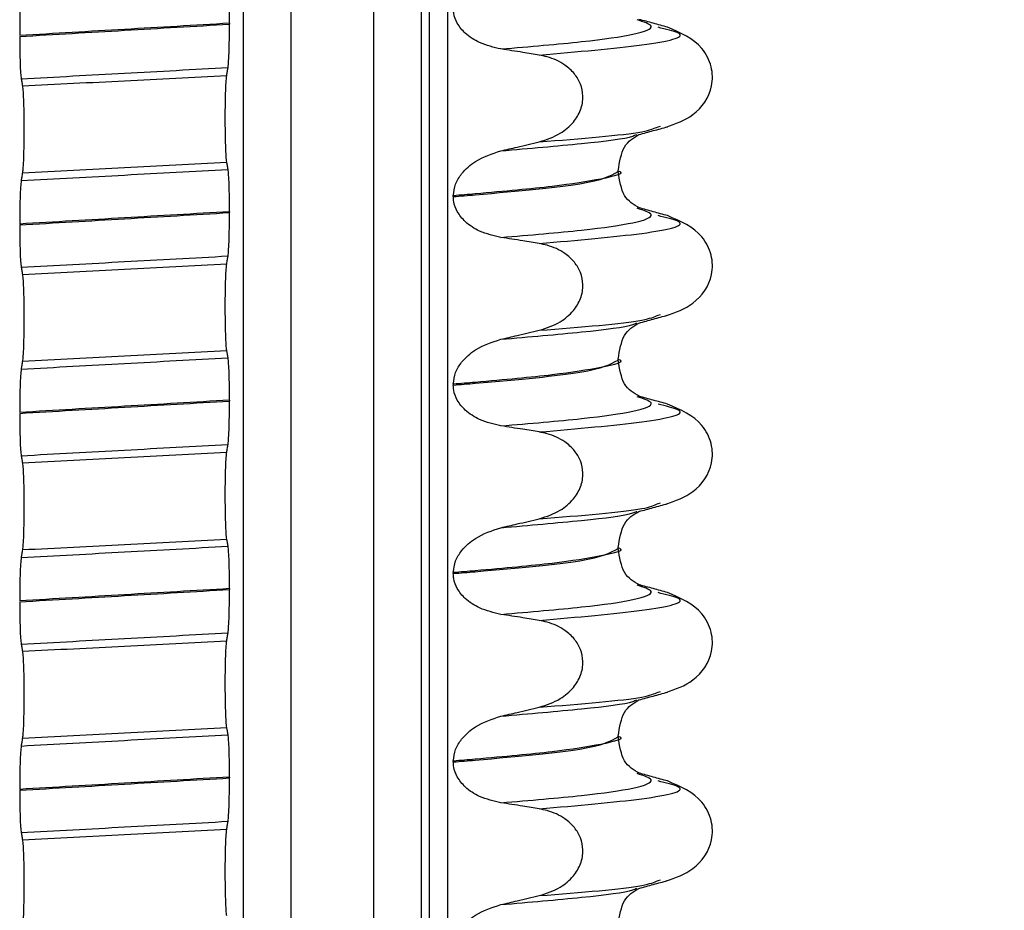
# Paper-space layout 'Blatt2' of a CAD drawing. Units: millimetres. Extents: x 5 to 415, y 5 to 589.
# Drawn here: x 144 to 152, y 506 to 513 of the extents above; entities that cross this region are included whole.
import ezdxf

# ---------------------------------------------------------------- set-up
doc = ezdxf.new("R2010")
doc.units = ezdxf.units.MM
doc.styles.add('SLDTEXTSTYLE0', font='TXT', dxfattribs={"width": 0.75})
doc.dimstyles.new('SLDDIMSTYLE2', dxfattribs={"dimtxt": 3.5, "dimasz": 3.302, "dimexe": 0, "dimexo": 0.0625, "dimgap": 0.875, "dimtad": 1, "dimlfac": 2, "dimrnd": 1e-09, "dimzin": 12, "dimdsep": 46, "dimtxsty": 'SLDTEXTSTYLE0', "dimsah": 1, "dimcen": 0.09, "dimadec": 0, "dimazin": 3, "dimtfac": 1, "dimtofl": 0, "dimtmove": 0, "dimatfit": 3, "dimfxl": 1, "dimfrac": 2, "dimtolj": 1, "dimtzin": 12, "dimarcsym": 0})

# ---------------------------------------------------------------- blocks, each defined once
blk = doc.blocks.new('_D_2')
at = {"color": 7, "linetype": 'Continuous', "lineweight": 0}
for p, q in [((113.4498, 533.1149), (73.7083, 533.1149)), ((74.7083, 533.1149), (74.7083, 490.8649)), ((174.1998, 490.8649), (73.7083, 490.8649))]:
    blk.add_line(p, q, dxfattribs=at)
at = {"color": 7, "linetype": 'Continuous', "lineweight": 18}
for points in [[(74.7083, 533.1149), (73.9883, 529.8129), (75.4283, 529.8129)], [(74.7083, 490.8649), (75.4283, 494.1669), (73.9883, 494.1669)]]:
    blk.add_solid(points, dxfattribs=at)
at = {"color": 7, "linetype": 'Continuous', "lineweight": 18, "insert": (70.1965, 508.1678), "char_height": 3.5, "attachment_point": 1, "rotation": 90, "style": 'SLDTEXTSTYLE0'}
blk.add_mtext('84,50', dxfattribs=at)

psp = doc.layouts.new('Blatt2')

# ---------------------------------------------------------------- linework, layer by layer
at = {"color": 8, "linetype": 'Continuous', "lineweight": 25}
for p, q in [((145.9452, 426.8649), (145.9452, 520.6149)), ((146.3448, 520.6149), (146.3448, 426.8649)), ((147.0448, 426.8649), (147.0448, 520.6149)), ((147.4444, 426.8649), (147.4444, 520.6149)), ((147.5132, 426.8649), (147.5132, 520.6149)), ((147.663, 520.5953), (147.663, 426.8649))]:
    psp.add_line(p, q, dxfattribs=at)
at = {"color": 7, "linetype": 'Continuous', "lineweight": 25}
for p, q in [((145.8283, 513.3454), (145.8283, 513.3379)), ((149.4605, 513.3053), (149.4373, 513.3123)), ((149.4374, 512.4738), (149.4561, 512.4795)), ((149.1008, 512.0955), (149.1008, 512.103)), ((147.7129, 511.8924), (147.7129, 511.8849)), ((145.8283, 511.7579), (145.8283, 511.7504)), ((149.4605, 511.7178), (149.4373, 511.7248)), ((149.4374, 510.8863), (149.4561, 510.892)), ((149.1008, 510.508), (149.1008, 510.5155)), ((147.7129, 510.3049), (147.7129, 510.2974)), ((145.8283, 510.1704), (145.8283, 510.1629)), ((149.4605, 510.1303), (149.4373, 510.1373)), ((149.4374, 509.2988), (149.4561, 509.3045)), ((149.1008, 508.9205), (149.1008, 508.928)), ((147.7129, 508.7174), (147.7129, 508.7099)), ((145.8283, 508.5829), (145.8283, 508.5754)), ((149.4605, 508.5428), (149.4373, 508.5498)), ((149.4374, 507.7113), (149.4561, 507.717)), ((149.1008, 507.333), (149.1008, 507.3405)), ((147.7129, 507.1299), (147.7129, 507.1224)), ((145.8283, 506.9954), (145.8283, 506.9879)), ((149.4605, 506.9553), (149.4373, 506.9623)), ((149.4374, 506.1238), (149.4561, 506.1295))]:
    psp.add_line(p, q, dxfattribs=at)
for points, knots in [([(145.8283, 513.3454), (145.8281, 513.386), (145.8277, 513.4673), (145.825, 513.5749), (145.821, 513.6608), (145.8175, 513.6883), (145.8158, 513.7023)], [0, 0, 0, 0, 0.246905, 0.493769, 0.742403, 1, 1, 1, 1]), ([(144.0739, 513.6071), (144.072, 513.5912), (144.0684, 513.5594), (144.0642, 513.463), (144.0618, 513.3524), (144.0615, 513.2753), (144.0614, 513.2419)], [0, 0, 0, 0, 0.267622, 0.53538, 0.798875, 1, 1, 1, 1]), ([(148.1137, 513.1287), (148.0521, 513.1428), (147.9435, 513.1676), (147.8182, 513.2496), (147.7451, 513.338), (147.716, 513.4143), (147.7137, 513.4581), (147.7129, 513.4724)], [0, 0, 0, 0, 0.329557, 0.58143, 0.770386, 0.9248, 1, 1, 1, 1]), ([(145.8158, 512.9727), (145.8176, 512.9886), (145.8213, 513.0205), (145.8254, 513.1169), (145.8279, 513.2275), (145.8281, 513.3045), (145.8283, 513.3379)], [0, 0, 0, 0, 0.267621, 0.535376, 0.798872, 1, 1, 1, 1]), ([(149.5172, 513.3123), (149.477, 513.3233), (149.3967, 513.3453), (149.3164, 513.3673), (149.2763, 513.3783)], [0, 0, 0, 0, 0.500231, 1, 1, 1, 1]), ([(149.5037, 512.4702), (149.5836, 512.498), (149.7544, 512.5572), (149.9003, 512.7669), (149.8955, 512.9815), (149.7929, 513.1923), (149.6256, 513.265), (149.5158, 513.3127)], [0, 0, 0, 0, 0.219474, 0.46883, 0.603467, 0.739594, 1, 1, 1, 1]), ([(144.0614, 513.2344), (144.0616, 513.1938), (144.0619, 513.1126), (144.0646, 513.005), (144.0687, 512.9191), (144.0721, 512.8915), (144.0739, 512.8775)], [0, 0, 0, 0, 0.246906, 0.493771, 0.742404, 1, 1, 1, 1]), ([(148.4368, 513.0776), (148.3907, 513.0851), (148.3138, 513.0977), (148.2061, 513.1146), (148.1445, 513.124), (148.1137, 513.1287)], [0, 0, 0, 0, 0.428382, 0.714189, 1, 1, 1, 1]), ([(148.4368, 512.3464), (148.498, 512.3662), (148.6056, 512.4011), (148.7231, 512.5022), (148.7905, 512.6125), (148.8111, 512.7272), (148.7888, 512.8343), (148.7344, 512.9252), (148.6412, 513.0092), (148.5353, 513.0579), (148.4594, 513.0731), (148.4368, 513.0776)], [0, 0, 0, 0, 0.170967, 0.300759, 0.406444, 0.512737, 0.604998, 0.694238, 0.792378, 0.938004, 1, 1, 1, 1]), ([(145.8052, 512.9063), (145.8062, 512.9124), (145.8081, 512.9247), (145.8117, 512.9469), (145.8142, 512.9629), (145.8158, 512.9727)], [0, 0, 0, 0, 0.277993, 0.555986, 1, 1, 1, 1]), ([(145.8052, 512.1751), (145.8034, 512.1895), (145.7998, 512.2185), (145.7957, 512.3099), (145.7931, 512.4241), (145.7923, 512.5504), (145.7935, 512.6746), (145.7963, 512.7842), (145.8004, 512.8664), (145.8037, 512.8936), (145.8052, 512.9063)], [0, 0, 0, 0, 0.12946, 0.259026, 0.386034, 0.510704, 0.634919, 0.760579, 0.889083, 1, 1, 1, 1]), ([(144.0739, 512.8775), (144.0748, 512.8719), (144.0768, 512.8607), (144.0804, 512.8407), (144.0829, 512.8262), (144.0845, 512.8173)], [0, 0, 0, 0, 0.279735, 0.559471, 1, 1, 1, 1]), ([(144.0845, 512.8173), (144.0862, 512.8028), (144.0898, 512.7739), (144.094, 512.6824), (144.0966, 512.5683), (144.0973, 512.442), (144.0962, 512.3177), (144.0933, 512.2082), (144.0893, 512.126), (144.086, 512.0987), (144.0845, 512.0861)], [0, 0, 0, 0, 0.12946, 0.259026, 0.386034, 0.510704, 0.634919, 0.760579, 0.889083, 1, 1, 1, 1]), ([(149.2763, 512.4078), (149.3165, 512.4188), (149.3968, 512.4408), (149.4771, 512.4628), (149.5173, 512.4738)], [0, 0, 0, 0, 0.499769, 1, 1, 1, 1]), ([(149.1008, 512.1034), (149.1131, 512.1776), (149.138, 512.3283), (149.2284, 512.3807), (149.2744, 512.4073)], [0, 0, 0, 0, 0.491984, 1, 1, 1, 1]), ([(148.1137, 512.2708), (148.1592, 512.2814), (148.2358, 512.2992), (148.3435, 512.3244), (148.4057, 512.3391), (148.4368, 512.3464)], [0, 0, 0, 0, 0.422303, 0.711151, 1, 1, 1, 1]), ([(147.7129, 511.8924), (147.717, 511.9261), (147.7252, 511.9932), (147.7905, 512.0955), (147.9144, 512.2058), (148.039, 512.2464), (148.1137, 512.2708)], [0, 0, 0, 0, 0.170713, 0.340171, 0.604694, 1, 1, 1, 1]), ([(145.8158, 512.1148), (145.8148, 512.1204), (145.8128, 512.1316), (145.8093, 512.1517), (145.8067, 512.1662), (145.8052, 512.1751)], [0, 0, 0, 0, 0.279735, 0.559471, 1, 1, 1, 1]), ([(144.0845, 512.0861), (144.0835, 512.0799), (144.0815, 512.0676), (144.078, 512.0455), (144.0754, 512.0295), (144.0739, 512.0196)], [0, 0, 0, 0, 0.277993, 0.555986, 1, 1, 1, 1]), ([(145.8283, 511.7579), (145.8281, 511.7985), (145.8277, 511.8798), (145.825, 511.9874), (145.821, 512.0733), (145.8175, 512.1008), (145.8158, 512.1148)], [0, 0, 0, 0, 0.246905, 0.493769, 0.742403, 1, 1, 1, 1]), ([(149.2813, 511.7894), (149.233, 511.8164), (149.138, 511.8696), (149.1131, 512.0213), (149.1008, 512.0959)], [0, 0, 0, 0, 0.508061, 1, 1, 1, 1]), ([(144.0739, 512.0196), (144.072, 512.0037), (144.0684, 511.9719), (144.0642, 511.8755), (144.0618, 511.7649), (144.0615, 511.6878), (144.0614, 511.6544)], [0, 0, 0, 0, 0.267622, 0.53538, 0.798875, 1, 1, 1, 1]), ([(148.1137, 511.5412), (148.0521, 511.5553), (147.9435, 511.5801), (147.8182, 511.6621), (147.7451, 511.7505), (147.716, 511.8268), (147.7137, 511.8706), (147.7129, 511.8849)], [0, 0, 0, 0, 0.329557, 0.58143, 0.770386, 0.9248, 1, 1, 1, 1]), ([(145.8158, 511.3852), (145.8176, 511.4011), (145.8213, 511.433), (145.8254, 511.5294), (145.8279, 511.64), (145.8281, 511.717), (145.8283, 511.7504)], [0, 0, 0, 0, 0.267621, 0.535376, 0.798872, 1, 1, 1, 1]), ([(149.5172, 511.7248), (149.477, 511.7358), (149.3967, 511.7578), (149.3164, 511.7798), (149.2763, 511.7908)], [0, 0, 0, 0, 0.500231, 1, 1, 1, 1]), ([(149.5037, 510.8827), (149.5836, 510.9105), (149.7544, 510.9697), (149.9003, 511.1794), (149.8955, 511.394), (149.7929, 511.6048), (149.6256, 511.6775), (149.5158, 511.7252)], [0, 0, 0, 0, 0.219474, 0.46883, 0.603467, 0.739594, 1, 1, 1, 1]), ([(144.0614, 511.6469), (144.0616, 511.6063), (144.0619, 511.5251), (144.0646, 511.4175), (144.0687, 511.3316), (144.0721, 511.304), (144.0739, 511.29)], [0, 0, 0, 0, 0.246906, 0.493771, 0.742404, 1, 1, 1, 1]), ([(148.4368, 511.4901), (148.3907, 511.4976), (148.3138, 511.5102), (148.2061, 511.5271), (148.1445, 511.5365), (148.1137, 511.5412)], [0, 0, 0, 0, 0.428382, 0.714189, 1, 1, 1, 1]), ([(148.4368, 510.7589), (148.498, 510.7787), (148.6056, 510.8136), (148.7231, 510.9147), (148.7905, 511.025), (148.8111, 511.1397), (148.7888, 511.2468), (148.7344, 511.3377), (148.6412, 511.4217), (148.5353, 511.4704), (148.4594, 511.4856), (148.4368, 511.4901)], [0, 0, 0, 0, 0.170967, 0.300759, 0.406444, 0.512737, 0.604998, 0.694238, 0.792378, 0.938004, 1, 1, 1, 1]), ([(145.8052, 510.5876), (145.8034, 510.602), (145.7998, 510.631), (145.7957, 510.7224), (145.7931, 510.8366), (145.7923, 510.9629), (145.7935, 511.0871), (145.7963, 511.1967), (145.8004, 511.2789), (145.8037, 511.3061), (145.8052, 511.3188)], [0, 0, 0, 0, 0.12946, 0.259026, 0.386034, 0.510704, 0.634919, 0.760579, 0.889083, 1, 1, 1, 1]), ([(145.8052, 511.3188), (145.8062, 511.3249), (145.8081, 511.3372), (145.8117, 511.3594), (145.8142, 511.3754), (145.8158, 511.3852)], [0, 0, 0, 0, 0.277993, 0.555986, 1, 1, 1, 1]), ([(144.0739, 511.29), (144.0748, 511.2844), (144.0768, 511.2732), (144.0804, 511.2532), (144.0829, 511.2387), (144.0845, 511.2298)], [0, 0, 0, 0, 0.279735, 0.559471, 1, 1, 1, 1]), ([(144.0845, 511.2298), (144.0862, 511.2153), (144.0898, 511.1864), (144.094, 511.0949), (144.0966, 510.9808), (144.0973, 510.8545), (144.0962, 510.7302), (144.0933, 510.6207), (144.0893, 510.5385), (144.086, 510.5112), (144.0845, 510.4986)], [0, 0, 0, 0, 0.12946, 0.259026, 0.386034, 0.510704, 0.634919, 0.760579, 0.889083, 1, 1, 1, 1]), ([(149.1008, 510.5159), (149.1131, 510.5901), (149.138, 510.7408), (149.2284, 510.7932), (149.2744, 510.8198)], [0, 0, 0, 0, 0.491984, 1, 1, 1, 1]), ([(149.2763, 510.8203), (149.3165, 510.8313), (149.3968, 510.8533), (149.4771, 510.8753), (149.5173, 510.8863)], [0, 0, 0, 0, 0.499769, 1, 1, 1, 1]), ([(148.1137, 510.6833), (148.1592, 510.6939), (148.2358, 510.7117), (148.3435, 510.7369), (148.4057, 510.7516), (148.4368, 510.7589)], [0, 0, 0, 0, 0.422303, 0.711151, 1, 1, 1, 1]), ([(147.7129, 510.3049), (147.717, 510.3386), (147.7252, 510.4057), (147.7905, 510.508), (147.9144, 510.6183), (148.039, 510.6589), (148.1137, 510.6833)], [0, 0, 0, 0, 0.170713, 0.340171, 0.604694, 1, 1, 1, 1]), ([(145.8158, 510.5273), (145.8148, 510.5329), (145.8128, 510.5441), (145.8093, 510.5642), (145.8067, 510.5787), (145.8052, 510.5876)], [0, 0, 0, 0, 0.279735, 0.559471, 1, 1, 1, 1]), ([(144.0845, 510.4986), (144.0835, 510.4924), (144.0815, 510.4801), (144.078, 510.458), (144.0754, 510.442), (144.0739, 510.4321)], [0, 0, 0, 0, 0.277993, 0.555986, 1, 1, 1, 1]), ([(145.8283, 510.1704), (145.8281, 510.211), (145.8277, 510.2923), (145.825, 510.3999), (145.821, 510.4858), (145.8175, 510.5133), (145.8158, 510.5273)], [0, 0, 0, 0, 0.246905, 0.493769, 0.742403, 1, 1, 1, 1]), ([(149.2813, 510.2019), (149.233, 510.2289), (149.138, 510.2821), (149.1131, 510.4338), (149.1008, 510.5084)], [0, 0, 0, 0, 0.508061, 1, 1, 1, 1]), ([(144.0739, 510.4321), (144.072, 510.4162), (144.0684, 510.3844), (144.0642, 510.288), (144.0618, 510.1774), (144.0615, 510.1003), (144.0614, 510.0669)], [0, 0, 0, 0, 0.267622, 0.53538, 0.798875, 1, 1, 1, 1]), ([(148.1137, 509.9537), (148.0521, 509.9678), (147.9435, 509.9926), (147.8182, 510.0746), (147.7451, 510.163), (147.716, 510.2393), (147.7137, 510.2831), (147.7129, 510.2974)], [0, 0, 0, 0, 0.3295575, 0.5814297, 0.7703857, 0.9248003, 1, 1, 1, 1]), ([(145.8158, 509.7977), (145.8176, 509.8136), (145.8213, 509.8455), (145.8254, 509.9419), (145.8279, 510.0525), (145.8281, 510.1295), (145.8283, 510.1629)], [0, 0, 0, 0, 0.267621, 0.535376, 0.798872, 1, 1, 1, 1]), ([(149.5172, 510.1373), (149.477, 510.1483), (149.3967, 510.1703), (149.3164, 510.1923), (149.2763, 510.2033)], [0, 0, 0, 0, 0.500231, 1, 1, 1, 1]), ([(149.5037, 509.2952), (149.5836, 509.323), (149.7544, 509.3822), (149.9003, 509.5919), (149.8955, 509.8065), (149.7929, 510.0173), (149.6256, 510.09), (149.5158, 510.1377)], [0, 0, 0, 0, 0.219474, 0.46883, 0.603467, 0.739594, 1, 1, 1, 1]), ([(144.0614, 510.0594), (144.0616, 510.0188), (144.0619, 509.9376), (144.0646, 509.83), (144.0687, 509.7441), (144.0721, 509.7165), (144.0739, 509.7025)], [0, 0, 0, 0, 0.246906, 0.493771, 0.742404, 1, 1, 1, 1]), ([(148.4368, 509.9026), (148.3907, 509.9101), (148.3138, 509.9227), (148.2061, 509.9396), (148.1445, 509.949), (148.1137, 509.9537)], [0, 0, 0, 0, 0.428382, 0.714189, 1, 1, 1, 1]), ([(148.4368, 509.1714), (148.498, 509.1912), (148.6056, 509.2261), (148.7231, 509.3272), (148.7905, 509.4375), (148.8111, 509.5522), (148.7888, 509.6593), (148.7344, 509.7502), (148.6412, 509.8342), (148.5353, 509.8829), (148.4594, 509.8981), (148.4368, 509.9026)], [0, 0, 0, 0, 0.170967, 0.300759, 0.406444, 0.512737, 0.604998, 0.694238, 0.792378, 0.938004, 1, 1, 1, 1]), ([(145.8052, 509.7313), (145.8062, 509.7374), (145.8081, 509.7497), (145.8117, 509.7719), (145.8142, 509.7879), (145.8158, 509.7977)], [0, 0, 0, 0, 0.277993, 0.555986, 1, 1, 1, 1]), ([(144.0739, 509.7025), (144.0748, 509.6969), (144.0768, 509.6857), (144.0804, 509.6657), (144.0829, 509.6512), (144.0845, 509.6423)], [0, 0, 0, 0, 0.279735, 0.559471, 1, 1, 1, 1]), ([(145.8052, 509.0001), (145.8034, 509.0145), (145.7998, 509.0435), (145.7957, 509.1349), (145.7931, 509.2491), (145.7923, 509.3754), (145.7935, 509.4996), (145.7963, 509.6092), (145.8004, 509.6914), (145.8037, 509.7186), (145.8052, 509.7313)], [0, 0, 0, 0, 0.12946, 0.259026, 0.386034, 0.510704, 0.634919, 0.760579, 0.889083, 1, 1, 1, 1]), ([(144.0845, 509.6423), (144.0862, 509.6278), (144.0898, 509.5989), (144.094, 509.5074), (144.0966, 509.3933), (144.0973, 509.267), (144.0962, 509.1427), (144.0933, 509.0332), (144.0893, 508.951), (144.086, 508.9237), (144.0845, 508.9111)], [0, 0, 0, 0, 0.12946, 0.259026, 0.386034, 0.510704, 0.634919, 0.760579, 0.889083, 1, 1, 1, 1]), ([(149.2763, 509.2328), (149.3165, 509.2438), (149.3968, 509.2658), (149.4771, 509.2878), (149.5173, 509.2988)], [0, 0, 0, 0, 0.499769, 1, 1, 1, 1]), ([(148.1137, 509.0958), (148.1592, 509.1064), (148.2358, 509.1242), (148.3435, 509.1494), (148.4057, 509.1641), (148.4368, 509.1714)], [0, 0, 0, 0, 0.422303, 0.711151, 1, 1, 1, 1]), ([(149.1008, 508.9284), (149.1131, 509.0026), (149.138, 509.1533), (149.2284, 509.2057), (149.2744, 509.2323)], [0, 0, 0, 0, 0.491984, 1, 1, 1, 1]), ([(147.7129, 508.7174), (147.717, 508.7511), (147.7252, 508.8182), (147.7905, 508.9205), (147.9144, 509.0308), (148.039, 509.0714), (148.1137, 509.0958)], [0, 0, 0, 0, 0.1707131, 0.3401712, 0.604694, 1, 1, 1, 1]), ([(145.8158, 508.9398), (145.8148, 508.9454), (145.8128, 508.9566), (145.8093, 508.9767), (145.8067, 508.9912), (145.8052, 509.0001)], [0, 0, 0, 0, 0.279735, 0.559471, 1, 1, 1, 1]), ([(144.0845, 508.9111), (144.0835, 508.9049), (144.0815, 508.8926), (144.078, 508.8705), (144.0754, 508.8545), (144.0739, 508.8446)], [0, 0, 0, 0, 0.277993, 0.555986, 1, 1, 1, 1]), ([(145.8283, 508.5829), (145.8281, 508.6235), (145.8277, 508.7048), (145.825, 508.8124), (145.821, 508.8983), (145.8175, 508.9258), (145.8158, 508.9398)], [0, 0, 0, 0, 0.246905, 0.493769, 0.742403, 1, 1, 1, 1]), ([(149.2813, 508.6144), (149.233, 508.6414), (149.138, 508.6946), (149.1131, 508.8463), (149.1008, 508.9209)], [0, 0, 0, 0, 0.508061, 1, 1, 1, 1]), ([(144.0739, 508.8446), (144.072, 508.8287), (144.0684, 508.7969), (144.0642, 508.7005), (144.0618, 508.5899), (144.0615, 508.5128), (144.0614, 508.4794)], [0, 0, 0, 0, 0.267622, 0.53538, 0.798875, 1, 1, 1, 1]), ([(148.1137, 508.3662), (148.0521, 508.3803), (147.9435, 508.4051), (147.8182, 508.4871), (147.7451, 508.5755), (147.716, 508.6518), (147.7137, 508.6956), (147.7129, 508.7099)], [0, 0, 0, 0, 0.329557, 0.58143, 0.770386, 0.9248, 1, 1, 1, 1]), ([(145.8158, 508.2102), (145.8176, 508.2261), (145.8213, 508.258), (145.8254, 508.3544), (145.8279, 508.465), (145.8281, 508.542), (145.8283, 508.5754)], [0, 0, 0, 0, 0.267621, 0.535376, 0.798872, 1, 1, 1, 1]), ([(149.5172, 508.5498), (149.477, 508.5608), (149.3967, 508.5828), (149.3164, 508.6048), (149.2763, 508.6158)], [0, 0, 0, 0, 0.500231, 1, 1, 1, 1]), ([(149.5037, 507.7077), (149.5836, 507.7355), (149.7544, 507.7947), (149.9003, 508.0044), (149.8955, 508.219), (149.7929, 508.4298), (149.6256, 508.5025), (149.5158, 508.5502)], [0, 0, 0, 0, 0.219474, 0.46883, 0.603467, 0.739594, 1, 1, 1, 1]), ([(144.0614, 508.4719), (144.0616, 508.4313), (144.0619, 508.3501), (144.0646, 508.2425), (144.0687, 508.1566), (144.0721, 508.129), (144.0739, 508.115)], [0, 0, 0, 0, 0.246906, 0.493771, 0.742404, 1, 1, 1, 1]), ([(148.4368, 508.3151), (148.3907, 508.3226), (148.3138, 508.3352), (148.2061, 508.3521), (148.1445, 508.3615), (148.1137, 508.3662)], [0, 0, 0, 0, 0.428382, 0.714189, 1, 1, 1, 1]), ([(148.4368, 507.5839), (148.498, 507.6037), (148.6056, 507.6386), (148.7231, 507.7397), (148.7905, 507.85), (148.8111, 507.9647), (148.7888, 508.0718), (148.7344, 508.1627), (148.6412, 508.2467), (148.5353, 508.2954), (148.4594, 508.3106), (148.4368, 508.3151)], [0, 0, 0, 0, 0.170967, 0.300759, 0.406444, 0.512737, 0.604998, 0.694238, 0.792378, 0.938004, 1, 1, 1, 1]), ([(145.8052, 508.1438), (145.8062, 508.1499), (145.8081, 508.1622), (145.8117, 508.1844), (145.8142, 508.2004), (145.8158, 508.2102)], [0, 0, 0, 0, 0.277993, 0.555986, 1, 1, 1, 1]), ([(144.0739, 508.115), (144.0748, 508.1094), (144.0768, 508.0982), (144.0804, 508.0782), (144.0829, 508.0637), (144.0845, 508.0548)], [0, 0, 0, 0, 0.279735, 0.559471, 1, 1, 1, 1]), ([(145.8052, 507.4126), (145.8034, 507.427), (145.7998, 507.456), (145.7957, 507.5474), (145.7931, 507.6616), (145.7923, 507.7879), (145.7935, 507.9121), (145.7963, 508.0217), (145.8004, 508.1039), (145.8037, 508.1311), (145.8052, 508.1438)], [0, 0, 0, 0, 0.12946, 0.259026, 0.386034, 0.510704, 0.634919, 0.760579, 0.889083, 1, 1, 1, 1]), ([(144.0845, 508.0548), (144.0862, 508.0403), (144.0898, 508.0114), (144.094, 507.9199), (144.0966, 507.8058), (144.0973, 507.6795), (144.0962, 507.5552), (144.0933, 507.4457), (144.0893, 507.3635), (144.086, 507.3362), (144.0845, 507.3236)], [0, 0, 0, 0, 0.12946, 0.259026, 0.386034, 0.510704, 0.634919, 0.760579, 0.889083, 1, 1, 1, 1]), ([(149.2763, 507.6453), (149.3165, 507.6563), (149.3968, 507.6783), (149.4771, 507.7003), (149.5173, 507.7113)], [0, 0, 0, 0, 0.499769, 1, 1, 1, 1]), ([(148.1137, 507.5083), (148.1592, 507.5189), (148.2358, 507.5367), (148.3435, 507.5619), (148.4057, 507.5766), (148.4368, 507.5839)], [0, 0, 0, 0, 0.4223031, 0.7111513, 1, 1, 1, 1]), ([(149.1008, 507.3409), (149.1131, 507.4151), (149.138, 507.5658), (149.2284, 507.6182), (149.2744, 507.6448)], [0, 0, 0, 0, 0.491984, 1, 1, 1, 1]), ([(147.7129, 507.1299), (147.717, 507.1636), (147.7252, 507.2307), (147.7905, 507.333), (147.9144, 507.4433), (148.039, 507.4839), (148.1137, 507.5083)], [0, 0, 0, 0, 0.170713, 0.340171, 0.604694, 1, 1, 1, 1]), ([(145.8158, 507.3523), (145.8148, 507.3579), (145.8128, 507.3691), (145.8093, 507.3892), (145.8067, 507.4037), (145.8052, 507.4126)], [0, 0, 0, 0, 0.279735, 0.559471, 1, 1, 1, 1]), ([(145.8283, 506.9954), (145.8281, 507.036), (145.8277, 507.1173), (145.825, 507.2249), (145.821, 507.3108), (145.8175, 507.3383), (145.8158, 507.3523)], [0, 0, 0, 0, 0.246905, 0.493769, 0.742403, 1, 1, 1, 1]), ([(149.2813, 507.0269), (149.233, 507.0539), (149.138, 507.1071), (149.1131, 507.2588), (149.1008, 507.3334)], [0, 0, 0, 0, 0.508061, 1, 1, 1, 1]), ([(144.0739, 507.2571), (144.072, 507.2412), (144.0684, 507.2094), (144.0642, 507.113), (144.0618, 507.0024), (144.0615, 506.9253), (144.0614, 506.8919)], [0, 0, 0, 0, 0.267622, 0.53538, 0.798875, 1, 1, 1, 1]), ([(144.0845, 507.3236), (144.0835, 507.3174), (144.0815, 507.3051), (144.078, 507.283), (144.0754, 507.267), (144.0739, 507.2571)], [0, 0, 0, 0, 0.277993, 0.555986, 1, 1, 1, 1]), ([(148.1137, 506.7787), (148.0521, 506.7928), (147.9435, 506.8176), (147.8182, 506.8996), (147.7451, 506.988), (147.716, 507.0643), (147.7137, 507.1081), (147.7129, 507.1224)], [0, 0, 0, 0, 0.329557, 0.58143, 0.770386, 0.9248, 1, 1, 1, 1]), ([(149.5172, 506.9623), (149.477, 506.9733), (149.3967, 506.9953), (149.3164, 507.0173), (149.2763, 507.0283)], [0, 0, 0, 0, 0.500231, 1, 1, 1, 1]), ([(145.8158, 506.6227), (145.8176, 506.6386), (145.8213, 506.6705), (145.8254, 506.7669), (145.8279, 506.8775), (145.8281, 506.9545), (145.8283, 506.9879)], [0, 0, 0, 0, 0.267621, 0.535376, 0.798872, 1, 1, 1, 1]), ([(149.5037, 506.1202), (149.5836, 506.148), (149.7544, 506.2072), (149.9003, 506.4169), (149.8955, 506.6315), (149.7929, 506.8423), (149.6256, 506.915), (149.5158, 506.9627)], [0, 0, 0, 0, 0.219474, 0.46883, 0.603467, 0.739594, 1, 1, 1, 1]), ([(144.0614, 506.8844), (144.0616, 506.8438), (144.0619, 506.7626), (144.0646, 506.655), (144.0687, 506.5691), (144.0721, 506.5415), (144.0739, 506.5275)], [0, 0, 0, 0, 0.246906, 0.493771, 0.742404, 1, 1, 1, 1]), ([(148.4368, 506.7276), (148.3907, 506.7351), (148.3138, 506.7477), (148.2061, 506.7646), (148.1445, 506.774), (148.1137, 506.7787)], [0, 0, 0, 0, 0.428382, 0.714189, 1, 1, 1, 1]), ([(148.4368, 505.9964), (148.498, 506.0162), (148.6056, 506.0511), (148.7231, 506.1522), (148.7905, 506.2625), (148.8111, 506.3772), (148.7888, 506.4843), (148.7344, 506.5752), (148.6412, 506.6592), (148.5353, 506.7079), (148.4594, 506.7231), (148.4368, 506.7276)], [0, 0, 0, 0, 0.170967, 0.300759, 0.406444, 0.512737, 0.604998, 0.694238, 0.792378, 0.938004, 1, 1, 1, 1]), ([(145.8052, 506.5563), (145.8062, 506.5624), (145.8081, 506.5747), (145.8117, 506.5969), (145.8142, 506.6129), (145.8158, 506.6227)], [0, 0, 0, 0, 0.277993, 0.555986, 1, 1, 1, 1]), ([(144.0739, 506.5275), (144.0748, 506.5219), (144.0768, 506.5107), (144.0804, 506.4907), (144.0829, 506.4762), (144.0845, 506.4673)], [0, 0, 0, 0, 0.279735, 0.559471, 1, 1, 1, 1]), ([(145.8052, 505.8251), (145.8034, 505.8395), (145.7998, 505.8685), (145.7957, 505.9599), (145.7931, 506.0741), (145.7923, 506.2004), (145.7935, 506.3246), (145.7963, 506.4342), (145.8004, 506.5164), (145.8037, 506.5436), (145.8052, 506.5563)], [0, 0, 0, 0, 0.12946, 0.259026, 0.386034, 0.510704, 0.634919, 0.760579, 0.889083, 1, 1, 1, 1]), ([(144.0845, 506.4673), (144.0862, 506.4528), (144.0898, 506.4239), (144.094, 506.3324), (144.0966, 506.2183), (144.0973, 506.092), (144.0962, 505.9677), (144.0933, 505.8582), (144.0893, 505.776), (144.086, 505.7487), (144.0845, 505.7361)], [0, 0, 0, 0, 0.12946, 0.259026, 0.386034, 0.510704, 0.634919, 0.760579, 0.889083, 1, 1, 1, 1]), ([(149.2763, 506.0578), (149.3165, 506.0688), (149.3968, 506.0908), (149.4771, 506.1128), (149.5173, 506.1238)], [0, 0, 0, 0, 0.499769, 1, 1, 1, 1]), ([(149.1008, 505.7534), (149.1131, 505.8276), (149.138, 505.9783), (149.2284, 506.0307), (149.2744, 506.0573)], [0, 0, 0, 0, 0.491984, 1, 1, 1, 1]), ([(147.7129, 505.5424), (147.717, 505.5761), (147.7252, 505.6432), (147.7905, 505.7455), (147.9144, 505.8558), (148.039, 505.8964), (148.1137, 505.9208)], [0, 0, 0, 0, 0.170713, 0.340171, 0.604694, 1, 1, 1, 1]), ([(148.1137, 505.9208), (148.1592, 505.9314), (148.2358, 505.9492), (148.3435, 505.9744), (148.4057, 505.9891), (148.4368, 505.9964)], [0, 0, 0, 0, 0.422303, 0.711151, 1, 1, 1, 1])]:
    psp.add_open_spline(points, degree=3, knots=knots, dxfattribs=at)
for points in [[(145.8283, 513.3454), (145.5338, 513.3282), (144.9448, 513.2937), (144.3559, 513.2592), (144.0614, 513.2419)], [(144.0614, 513.2344), (144.3559, 513.2517), (144.9448, 513.2862), (145.5338, 513.3207), (145.8283, 513.3379)], [(144.0739, 512.8775), (144.3642, 512.8934), (144.9448, 512.9251), (145.5255, 512.9569), (145.8158, 512.9727)], [(144.0845, 512.8173), (144.3712, 512.8321), (144.9448, 512.8618), (145.5184, 512.8914), (145.8052, 512.9063)], [(144.0845, 512.0861), (144.3712, 512.1009), (144.9448, 512.1306), (145.5184, 512.1602), (145.8052, 512.1751)], [(144.0739, 512.0196), (144.3642, 512.0355), (144.9448, 512.0672), (145.5255, 512.099), (145.8158, 512.1148)], [(145.8283, 511.7579), (145.5338, 511.7407), (144.9448, 511.7062), (144.3559, 511.6717), (144.0614, 511.6544)], [(144.0614, 511.6469), (144.3559, 511.6642), (144.9448, 511.6987), (145.5338, 511.7332), (145.8283, 511.7504)], [(144.0739, 511.29), (144.3642, 511.3059), (144.9448, 511.3376), (145.5255, 511.3694), (145.8158, 511.3852)], [(144.0845, 511.2298), (144.3712, 511.2446), (144.9448, 511.2743), (145.5184, 511.3039), (145.8052, 511.3188)], [(144.0845, 510.4986), (144.3712, 510.5134), (144.9448, 510.5431), (145.5184, 510.5727), (145.8052, 510.5876)], [(144.0739, 510.4321), (144.3642, 510.448), (144.9448, 510.4797), (145.5255, 510.5115), (145.8158, 510.5273)], [(145.8283, 510.1704), (145.5338, 510.1532), (144.9448, 510.1187), (144.3559, 510.0842), (144.0614, 510.0669)], [(144.0614, 510.0594), (144.3559, 510.0767), (144.9448, 510.1112), (145.5338, 510.1457), (145.8283, 510.1629)], [(144.0739, 509.7025), (144.3642, 509.7184), (144.9448, 509.7501), (145.5255, 509.7819), (145.8158, 509.7977)], [(144.0845, 509.6423), (144.3712, 509.6571), (144.9448, 509.6868), (145.5184, 509.7164), (145.8052, 509.7313)], [(144.0845, 508.9111), (144.3712, 508.9259), (144.9448, 508.9556), (145.5184, 508.9852), (145.8052, 509.0001)], [(144.0739, 508.8446), (144.3642, 508.8605), (144.9448, 508.8922), (145.5255, 508.924), (145.8158, 508.9398)], [(145.8283, 508.5829), (145.5338, 508.5657), (144.9448, 508.5312), (144.3559, 508.4967), (144.0614, 508.4794)], [(144.0614, 508.4719), (144.3559, 508.4892), (144.9448, 508.5237), (145.5338, 508.5582), (145.8283, 508.5754)], [(144.0739, 508.115), (144.3642, 508.1309), (144.9448, 508.1626), (145.5255, 508.1944), (145.8158, 508.2102)], [(144.0845, 508.0548), (144.3712, 508.0696), (144.9448, 508.0993), (145.5184, 508.1289), (145.8052, 508.1438)], [(144.0845, 507.3236), (144.3712, 507.3384), (144.9448, 507.3681), (145.5184, 507.3977), (145.8052, 507.4126)], [(144.0739, 507.2571), (144.3642, 507.273), (144.9448, 507.3047), (145.5255, 507.3365), (145.8158, 507.3523)], [(145.8283, 506.9954), (145.5338, 506.9782), (144.9448, 506.9437), (144.3559, 506.9092), (144.0614, 506.8919)], [(144.0614, 506.8844), (144.3559, 506.9017), (144.9448, 506.9362), (145.5338, 506.9707), (145.8283, 506.9879)], [(144.0739, 506.5275), (144.3642, 506.5434), (144.9448, 506.5751), (145.5255, 506.6069), (145.8158, 506.6227)], [(144.0845, 506.4673), (144.3712, 506.4821), (144.9448, 506.5118), (145.5184, 506.5414), (145.8052, 506.5563)]]:
    psp.add_open_spline(points, degree=3, dxfattribs=at)
at = {"color": 8, "linetype": 'Continuous', "lineweight": 25}
for points, knots in [([(148.1137, 513.1287), (148.3576, 513.1494), (148.8459, 513.1909), (149.2673, 513.2523), (149.4385, 513.3167), (149.3147, 513.357), (149.2613, 513.3744)], [0, 0, 0, 0, 0.261521, 0.523477, 0.794588, 1, 1, 1, 1]), ([(148.4368, 513.0776), (148.7558, 513.1055), (149.4056, 513.1623), (149.7252, 513.2425), (149.5259, 513.2898), (149.4605, 513.3053)], [0, 0, 0, 0, 0.393291, 0.801156, 1, 1, 1, 1]), ([(148.4368, 512.3464), (148.7881, 512.3741), (149.2993, 512.4145), (149.4045, 512.4597), (149.4374, 512.4738)], [0, 0, 0, 0, 0.68712, 1, 1, 1, 1]), ([(148.1137, 512.2708), (148.3525, 512.2916), (148.8304, 512.3332), (149.196, 512.3774), (149.2475, 512.4048), (149.2567, 512.4097)], [0, 0, 0, 0, 0.450025, 0.900799, 1, 1, 1, 1]), ([(149.0999, 512.1033), (149.1002, 512.1032), (149.1733, 512.0802), (148.9715, 512.0327), (148.5922, 511.9708), (148.097, 511.925), (147.7748, 511.8977), (147.7129, 511.8924)], [0, 0, 0, 0, 0.00136, 0.317263, 0.622322, 0.92738, 1, 1, 1, 1]), ([(147.7129, 511.8849), (147.7748, 511.8902), (148.2235, 511.9284), (148.9128, 511.9919), (149.0375, 512.0606), (149.1008, 512.0955)], [0, 0, 0, 0, 0.072957, 0.529128, 1, 1, 1, 1]), ([(148.1137, 511.5412), (148.3576, 511.5619), (148.8459, 511.6034), (149.2673, 511.6648), (149.4385, 511.7292), (149.3147, 511.7695), (149.2613, 511.7869)], [0, 0, 0, 0, 0.261521, 0.523477, 0.794588, 1, 1, 1, 1]), ([(148.4368, 511.4901), (148.7558, 511.518), (149.4056, 511.5748), (149.7252, 511.655), (149.5259, 511.7023), (149.4605, 511.7178)], [0, 0, 0, 0, 0.393291, 0.801156, 1, 1, 1, 1]), ([(148.1137, 510.6833), (148.3525, 510.7041), (148.8304, 510.7457), (149.196, 510.7899), (149.2475, 510.8173), (149.2567, 510.8222)], [0, 0, 0, 0, 0.450025, 0.900799, 1, 1, 1, 1]), ([(148.4368, 510.7589), (148.7881, 510.7866), (149.2993, 510.827), (149.4045, 510.8722), (149.4374, 510.8863)], [0, 0, 0, 0, 0.68712, 1, 1, 1, 1]), ([(149.0999, 510.5158), (149.1002, 510.5157), (149.1733, 510.4927), (148.9715, 510.4452), (148.5922, 510.3833), (148.097, 510.3375), (147.7748, 510.3102), (147.7129, 510.3049)], [0, 0, 0, 0, 0.00136, 0.317263, 0.622322, 0.92738, 1, 1, 1, 1]), ([(147.7129, 510.2974), (147.7748, 510.3027), (148.2235, 510.3409), (148.9128, 510.4044), (149.0375, 510.4731), (149.1008, 510.508)], [0, 0, 0, 0, 0.072957, 0.529128, 1, 1, 1, 1]), ([(148.1137, 509.9537), (148.3576, 509.9744), (148.8459, 510.0159), (149.2673, 510.0773), (149.4385, 510.1417), (149.3147, 510.182), (149.2613, 510.1994)], [0, 0, 0, 0, 0.261521, 0.523477, 0.794588, 1, 1, 1, 1]), ([(148.4368, 509.9026), (148.7558, 509.9305), (149.4056, 509.9873), (149.7252, 510.0675), (149.5259, 510.1148), (149.4605, 510.1303)], [0, 0, 0, 0, 0.393291, 0.801156, 1, 1, 1, 1]), ([(148.4368, 509.1714), (148.7881, 509.1991), (149.2993, 509.2395), (149.4045, 509.2847), (149.4374, 509.2988)], [0, 0, 0, 0, 0.68712, 1, 1, 1, 1]), ([(148.1137, 509.0958), (148.3525, 509.1166), (148.8304, 509.1582), (149.196, 509.2024), (149.2475, 509.2298), (149.2567, 509.2347)], [0, 0, 0, 0, 0.450025, 0.900799, 1, 1, 1, 1]), ([(149.0999, 508.9283), (149.1002, 508.9282), (149.1733, 508.9052), (148.9715, 508.8577), (148.5922, 508.7958), (148.097, 508.75), (147.7748, 508.7227), (147.7129, 508.7174)], [0, 0, 0, 0, 0.00136, 0.317263, 0.622322, 0.92738, 1, 1, 1, 1]), ([(147.7129, 508.7099), (147.7748, 508.7152), (148.2235, 508.7534), (148.9128, 508.8169), (149.0375, 508.8856), (149.1008, 508.9205)], [0, 0, 0, 0, 0.072957, 0.529128, 1, 1, 1, 1]), ([(148.1137, 508.3662), (148.3576, 508.3869), (148.8459, 508.4284), (149.2673, 508.4898), (149.4385, 508.5542), (149.3147, 508.5945), (149.2613, 508.6119)], [0, 0, 0, 0, 0.261521, 0.523477, 0.794588, 1, 1, 1, 1]), ([(148.4368, 508.3151), (148.7558, 508.343), (149.4056, 508.3998), (149.7252, 508.48), (149.5259, 508.5273), (149.4605, 508.5428)], [0, 0, 0, 0, 0.393291, 0.801156, 1, 1, 1, 1]), ([(148.4368, 507.5839), (148.7881, 507.6116), (149.2993, 507.652), (149.4045, 507.6972), (149.4374, 507.7113)], [0, 0, 0, 0, 0.6871197, 1, 1, 1, 1]), ([(148.1137, 507.5083), (148.3525, 507.5291), (148.8304, 507.5707), (149.196, 507.6149), (149.2475, 507.6423), (149.2567, 507.6472)], [0, 0, 0, 0, 0.450025, 0.900799, 1, 1, 1, 1]), ([(149.0999, 507.3408), (149.1002, 507.3407), (149.1733, 507.3177), (148.9715, 507.2702), (148.5922, 507.2083), (148.097, 507.1625), (147.7748, 507.1352), (147.7129, 507.1299)], [0, 0, 0, 0, 0.00136, 0.317263, 0.622322, 0.92738, 1, 1, 1, 1]), ([(147.7129, 507.1224), (147.7748, 507.1277), (148.2235, 507.1659), (148.9128, 507.2294), (149.0375, 507.2981), (149.1008, 507.333)], [0, 0, 0, 0, 0.072957, 0.529128, 1, 1, 1, 1]), ([(148.1137, 506.7787), (148.3576, 506.7994), (148.8459, 506.8409), (149.2673, 506.9023), (149.4385, 506.9667), (149.3147, 507.007), (149.2613, 507.0244)], [0, 0, 0, 0, 0.261521, 0.523477, 0.794588, 1, 1, 1, 1]), ([(148.4368, 506.7276), (148.7558, 506.7555), (149.4056, 506.8123), (149.7252, 506.8925), (149.5259, 506.9398), (149.4605, 506.9553)], [0, 0, 0, 0, 0.393291, 0.801156, 1, 1, 1, 1]), ([(148.4368, 505.9964), (148.7881, 506.0241), (149.2993, 506.0645), (149.4045, 506.1097), (149.4374, 506.1238)], [0, 0, 0, 0, 0.68712, 1, 1, 1, 1]), ([(148.1137, 505.9208), (148.3525, 505.9416), (148.8304, 505.9832), (149.196, 506.0274), (149.2475, 506.0548), (149.2567, 506.0597)], [0, 0, 0, 0, 0.4500251, 0.9007989, 1, 1, 1, 1])]:
    psp.add_open_spline(points, degree=3, knots=knots, dxfattribs=at)

# ---------------------------------------------------------------- dimensions: what is measured, and where the dimension line sits
at = {"color": 7, "linetype": 'Continuous', "lineweight": 18}
dim = psp.add_linear_dim(base=(74.7083, 490.8649), p1=(114.4498, 533.1149), p2=(175.1998, 490.8649), angle=90, dimstyle='SLDDIMSTYLE2', dxfattribs=at)
dim.commit()
dim.dimension.update_dxf_attribs({"geometry": '_D_2', "text_midpoint": (74.7083, 513.9866), "dimtype": 160})

doc.saveas('drawing.dxf')
